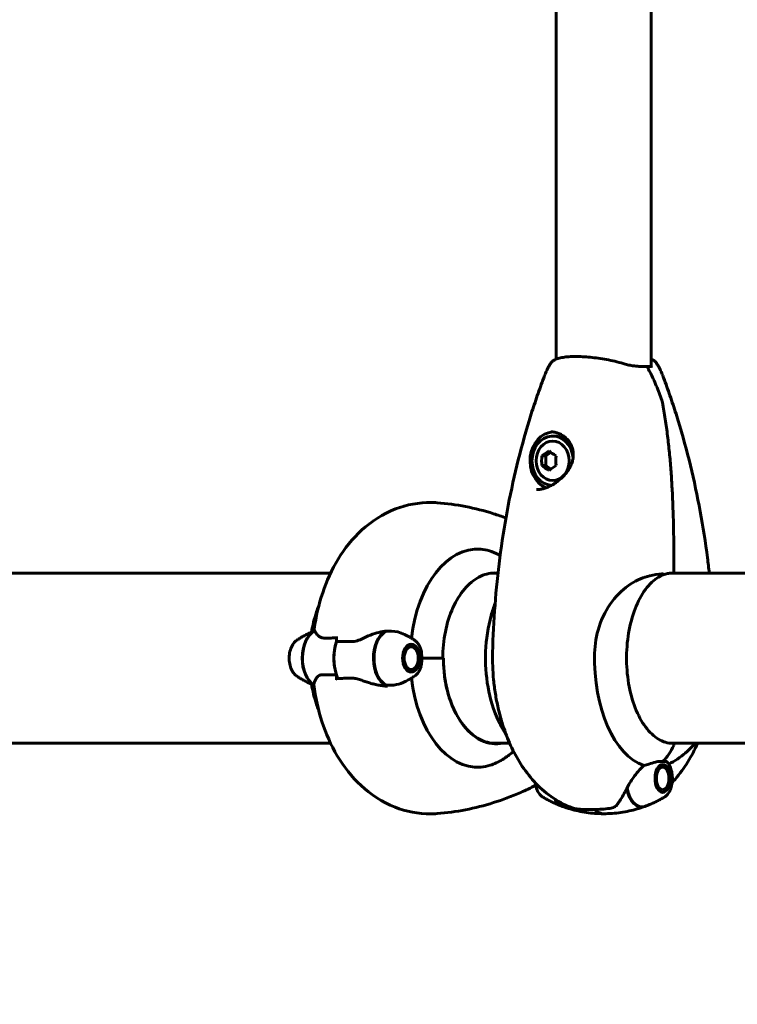
# Model space of a CAD drawing. Units: millimetres. Extents: x 3205 to 17337, y 2516 to 18699.
# Drawn here: x 8763 to 9017, y 10713 to 11062 of the extents above; entities that cross this region are included whole.
import ezdxf

# ---------------------------------------------------------------- set-up
doc = ezdxf.new("R2010")
doc.units = ezdxf.units.MM
doc.header["$LTSCALE"] = 100
doc.layers.add('Widoczne (ISO)', color=7, linetype='Continuous', lineweight=60)
doc.layers.add('Wymiar (ISO)', color=7, linetype='Continuous', lineweight=18, true_color=0x00803f)
doc.styles.add('Tekst etykiety (ISO)', font='tahoma.ttf')
doc.dimstyles.new('Domyślne (ISO)', dxfattribs={"dimscale": 100, "dimtxt": 3.5, "dimasz": 2.5, "dimexe": 3.175, "dimexo": 0, "dimgap": 0.762, "dimtad": 1, "dimtoh": 1, "dimdec": 0, "dimrnd": 1e-08, "dimzin": 0, "dimtxsty": 'Tekst etykiety (ISO)', "dimcen": 0.09, "dimdle": 10, "dimclrd": 256, "dimclre": 256, "dimclrt": 256, "dimadec": 0, "dimazin": 0, "dimtfac": 0.714286, "dimtdec": 0, "dimtmove": 0, "dimatfit": 3, "dimfxl": 1, "dimtolj": 1, "dimtzin": 0, "dimlwd": -1, "dimlwe": -1, "dimarcsym": 0})

# ---------------------------------------------------------------- blocks, each defined once
blk = doc.blocks.new('*D7')
at = {"layer": 'Defpoints', "color": 0, "transparency": 16777216}
for p in [(15996.43, 13965.77), (4270.76, 9365.77), (15996.43, 9365.77)]:
    blk.add_point(p, dxfattribs=at)
at = {"layer": 'Wymiar (ISO)', "transparency": 16777216}
for p, q in [((4270.76, 9365.77), (4270.76, 14283.27)), ((15996.43, 9365.77), (15996.43, 14283.27)), ((4520.76, 13965.77), (15746.43, 13965.77))]:
    blk.add_line(p, q, dxfattribs=at)
for points in [[(4520.76, 14007.43), (4520.76, 13924.1), (4270.76, 13965.77)], [(15746.43, 14007.43), (15746.43, 13924.1), (15996.43, 13965.77)]]:
    blk.add_solid(points, dxfattribs=at)
at = {"layer": 'Wymiar (ISO)', "transparency": 16777216, "insert": (10133.6, 14406.54), "char_height": 350, "attachment_point": 2, "style": 'Tekst etykiety (ISO)'}
blk.add_mtext('\\A1;11726', dxfattribs=at)
blk = doc.blocks.new('*D8')
at = {"layer": 'Defpoints', "color": 0, "transparency": 16777216}
for p in [(9538.15, 11940.21), (3653.56, 5453.22), (9804.45, 5453.22)]:
    blk.add_point(p, dxfattribs=at)
at = {"layer": 'Wymiar (ISO)', "transparency": 16777216}
for p, q in [((9538.15, 11940.21), (3336.06, 11940.21)), ((3653.56, 11690.21), (3653.56, 5703.22)), ((9804.45, 5453.22), (3336.06, 5453.22))]:
    blk.add_line(p, q, dxfattribs=at)
for points in [[(3611.9, 11690.21), (3695.23, 11690.21), (3653.56, 11940.21)], [(3611.9, 5703.22), (3695.23, 5703.22), (3653.56, 5453.22)]]:
    blk.add_solid(points, dxfattribs=at)
at = {"layer": 'Wymiar (ISO)', "transparency": 16777216, "insert": (3211.38, 8696.72), "char_height": 350, "attachment_point": 2, "rotation": 90, "style": 'Tekst etykiety (ISO)'}
blk.add_mtext('\\A1;6487', dxfattribs=at)

msp = doc.modelspace()

# ---------------------------------------------------------------- linework, layer by layer
at = {"layer": 'Widoczne (ISO)'}
for p, q in [((8986.37, 10939.09), (8986.37, 11732.15)), ((8952.67, 10941.64), (8952.67, 11729.59)), ((8951.99, 10914.37), (8951.44, 10914.37)), ((8947.64, 10907.35), (8949, 10907.35)), ((8950.79, 10908.59), (8949, 10907.35)), ((8949, 10907.35), (8949, 10903.89)), ((8947.64, 10903.89), (8949, 10903.89)), ((8949, 10903.89), (8950.79, 10902.65)), ((8872.73, 10865.77), (8724.84, 10865.77)), ((8932.08, 10865.77), (8929.9, 10865.77)), ((9281.89, 10865.77), (8993.26, 10865.77)), ((8874.84, 10841.55), (8874.84, 10843.28)), ((8900.72, 10840.39), (8900.67, 10840.46)), ((8901.22, 10840.46), (8901.34, 10840.29)), ((8901.92, 10839.98), (8901.83, 10840.14)), ((8902.39, 10839.62), (8902.46, 10839.48)), ((8902.92, 10838.81), (8902.86, 10838.93)), ((8903.26, 10838.13), (8903.05, 10838.56)), ((8905.02, 10835.62), (8912.72, 10835.62)), ((8905.02, 10835.62), (8912.22, 10835.62)), ((8912.72, 10835.62), (8912.72, 10835.62)), ((8900.67, 10830.77), (8900.73, 10830.84)), ((8901.34, 10830.95), (8901.23, 10830.78)), ((8901.83, 10831.1), (8901.93, 10831.25)), ((8902.46, 10831.75), (8902.39, 10831.61)), ((8902.86, 10832.31), (8902.92, 10832.42)), ((8903.26, 10833.11), (8903.05, 10832.67)), ((8874.84, 10829.68), (8874.84, 10827.95)), ((8724.69, 10805.47), (8872.73, 10805.47)), ((8930.11, 10805.47), (8936.2, 10805.47)), ((8993.03, 10805.47), (9282.1, 10805.47)), ((8990.13, 10797.71), (8990.02, 10797.86)), ((8990.55, 10797.66), (8990.67, 10797.49)), ((8991.16, 10797.07), (8991.07, 10797.22)), ((8991.89, 10796.03), (8991.55, 10796.57)), ((8990.49, 10788.24), (8990.61, 10788.41)), ((8991.11, 10788.8), (8991.01, 10788.65)), ((8991.89, 10789.91), (8991.46, 10789.23)), ((8990.07, 10788.21), (8989.68, 10788.21)), ((8990.07, 10788.21), (8989.97, 10788.09)), ((8965.32, 10781.97), (8963.09, 10781.97)), ((8966.27, 10781.97), (8965.32, 10781.97))]:
    msp.add_line(p, q, dxfattribs=at)
msp.add_arc((8993.93, 10866.31), 0.5, 271.702, 0.0036, dxfattribs=at)
for centre, major_axis, ratio, start_param, end_param in [((8951.99, 10905.62), (0, 10.25), 0.836519, 0.067322, 2.789521), ((8951.44, 10905.62), (0, 8.75), 0.836519, 4.835993, 9.365857), ((8951.99, 10905.62), (0, 8.75), 0.836519, 5.150631, 6.283185), ((8952.58, 10905.62), (0, 9.19), 0.547939, 1.381178, 1.760415), ((8953.84, 10908.22), (8.27, 4), 0.273969, 1.897181, 2.276418), ((8956.35, 10908.22), (8.27, -4), 0.273969, 4.006768, 4.386005), ((8957.6, 10905.62), (0, -9.19), 0.547939, 4.52277, 4.902007), ((8953.84, 10903.02), (-8.27, 4), 0.273969, 0.865175, 1.244412), ((8956.35, 10903.02), (-8.27, -4), 0.273969, 5.038773, 5.41801), ((8924.87, 10835.62), (0, 38.66), 0.617491, 6.236724, 7.670127), ((8928.99, 10835.62), (0, 30.2), 0.617491, 6.225634, 6.230077), ((8868.89, 10835.62), (0, 10.11), 0.617491, 0.332326, 2.805233), ((8869.05, 10835.62), (0, 10.17), 0.617491, 0.31667, 2.779978), ((8895.23, 10835.62), (0, -46.93), 0.617491, 4.494058, 4.50731), ((8894.22, 10835.62), (0, -10.17), 0.617491, 3.501299, 5.982653), ((8894.38, 10835.62), (0, -10.11), 0.617491, 3.473919, 5.950859), ((8881.63, 10835.62), (0, -12.5), 0.617491, 4.217455, 5.322772), ((8881.63, 10835.62), (0, 12.5), 0.617491, 1.075862, 2.06573), ((8987.49, 10835.62), (0, -38.66), 0.547939, 4.665928, 6.105842), ((8931.49, 10835.62), (0, -30.41), 0.617491, 4.712389, 6.414285), ((8924.87, 10835.62), (0, -38.66), 0.617491, 4.896244, 6.329646), ((8892.6, 10840.35), (4.29, -14.04), 0.951864, 5.932123, 5.957146), ((8920.71, 10835.62), (0, 46.93), 0.617491, 1.775876, 1.795171), ((8982.31, 10811.71), (0, -16), 0.836519, 0.652218, 1.117311), ((8982.31, 10811.71), (0, -16), 0.836519, 0.652218, 1.117311), ((8993.97, 10804.92), (0, 0.5), 0.836519, 4.258903, 6.283185), ((8993.97, 10804.92), (0, 0.5), 0.836519, 4.258903, 6.283185), ((8987.49, 10835.62), (0, -38.66), 0.547939, 0.241844, 0.278729), ((8982.91, 10792.97), (0, -10.17), 0.547939, 5.072096, 6.495394), ((8983.07, 10792.97), (0, -10.11), 0.547939, 5.044715, 6.482008), ((8955.97, 10792.97), (0, -10.11), 0.547939, 5.512225, 6.100503), ((8956.14, 10792.97), (0, -10.17), 0.547939, 5.523598, 6.087071), ((8969.52, 10792.97), (0, -12.5), 0.547939, 5.788251, 6.283185), ((8969.52, 10792.97), (0, -12.5), 0.547939, 5.788251, 6.283185)]:
    msp.add_ellipse(centre, major_axis=major_axis, ratio=ratio, start_param=start_param, end_param=end_param, dxfattribs=at)
for centre, major_axis, ratio in [((8951.44, 10905.62), (0, -7), 0.836519), ((8901.3, 10835.62), (0, -4.95), 0.617491), ((8901.3, 10835.62), (0, -4.05), 0.617491), ((8990.44, 10792.97), (0, 4.95), 0.547939), ((8990.44, 10792.97), (0, -4.05), 0.547939)]:
    msp.add_ellipse(centre, major_axis=major_axis, ratio=ratio, dxfattribs=at)
for points, knots in [([(8977.14, 10939.9), (8976.21, 10940.18), (8975.24, 10940.45), (8973.28, 10940.94), (8972.29, 10941.16), (8970.32, 10941.55), (8969.33, 10941.72), (8967.38, 10942.02), (8966.41, 10942.14), (8964.54, 10942.34), (8963.63, 10942.42), (8961.84, 10942.53), (8960.98, 10942.56), (8959.32, 10942.58), (8958.53, 10942.57), (8957.04, 10942.5), (8956.32, 10942.44), (8954.98, 10942.27), (8954.36, 10942.15), (8953.21, 10941.86), (8952.68, 10941.67), (8951.92, 10941.29), (8951.65, 10941.12), (8951.16, 10940.72), (8950.95, 10940.49), (8950.79, 10940.22)], [0, 0, 0, 0, 0.310602, 0.310602, 0.610618, 0.610618, 0.904806, 0.904806, 1.190846, 1.190846, 1.474109, 1.474109, 1.755531, 1.755531, 2.037266, 2.037266, 2.325518, 2.325518, 2.621189, 2.621189, 2.936312, 2.936312, 3.140169, 3.140169, 3.344025, 3.344025, 3.344025, 3.344025]), ([(8948.59, 10935.81), (8948.7, 10936.09), (8948.81, 10936.38), (8949.06, 10936.95), (8949.19, 10937.24), (8949.46, 10937.83), (8949.6, 10938.12), (8949.91, 10938.72), (8950.07, 10939.01), (8950.41, 10939.62), (8950.59, 10939.92), (8950.79, 10940.22)], [5.3209264, 5.3209264, 5.3209264, 5.3209264, 5.3699202, 5.3699202, 5.418914, 5.418914, 5.4679077, 5.4679077, 5.5169015, 5.5169015, 5.5658953, 5.5658953, 5.5658953, 5.5658953]), ([(8984.66, 10939.04), (8984.29, 10939.04), (8983.88, 10939.04), (8983, 10939.06), (8982.53, 10939.07), (8981.55, 10939.12), (8981.04, 10939.16), (8979.98, 10939.28), (8979.43, 10939.36), (8978.3, 10939.59), (8977.72, 10939.73), (8977.14, 10939.9)], [0.270296, 0.270296, 0.270296, 0.270296, 0.47906, 0.47906, 0.687824, 0.687824, 0.896588, 0.896588, 1.105352, 1.105352, 1.314116, 1.314116, 1.314116, 1.314116]), ([(8986.77, 10939.16), (8986.77, 10939.16), (8986.77, 10939.16), (8986.74, 10939.15), (8986.61, 10939.11), (8986.23, 10939.07), (8985.98, 10939.06), (8985.38, 10939.04), (8985.04, 10939.04), (8984.66, 10939.04)], [0.3784325, 0.3784325, 0.3784325, 0.3784325, 0.4175279, 0.4175279, 0.6262918, 0.6262918, 0.8350558, 0.8350558, 1.0438197, 1.0438197, 1.0438197, 1.0438197]), ([(8985.08, 10938.58), (8985.08, 10938.58), (8985.08, 10938.58), (8985.08, 10938.66), (8985.06, 10938.73), (8985.02, 10938.85), (8984.98, 10938.9), (8984.89, 10938.99), (8984.84, 10939.01), (8984.74, 10939.03), (8984.7, 10939.04), (8984.66, 10939.04)], [-0.0005465, -0.0005465, -0.0005465, -0.0005465, 0, 0, 0.0338117, 0.0338117, 0.0663563, 0.0663563, 0.0988154, 0.0988154, 0.1173409, 0.1173409, 0.1173409, 0.1173409]), ([(8985.64, 10938.58), (8985.64, 10938.58), (8985.64, 10938.58), (8985.56, 10938.66), (8985.48, 10938.73), (8985.29, 10938.85), (8985.2, 10938.9), (8985, 10938.99), (8984.9, 10939.01), (8984.76, 10939.03), (8984.71, 10939.04), (8984.66, 10939.04)], [-0.1079607, -0.1079607, -0.1079607, -0.1079607, -0.1074874, -0.1074874, -0.0782047, -0.0782047, -0.0500193, -0.0500193, -0.021908, -0.021908, -0.0055534, -0.0055534, -0.0055534, -0.0055534]), ([(8990.33, 10926.26), (8990.27, 10926.56), (8990.19, 10926.81), (8989.84, 10927.95), (8989.53, 10928.81), (8988.88, 10930.52), (8988.55, 10931.36), (8987.84, 10933.04), (8987.48, 10933.87), (8986.72, 10935.51), (8986.32, 10936.32), (8985.62, 10937.7), (8985.32, 10938.28), (8985.02, 10938.84)], [7.40112, 7.40112, 7.40112, 7.40112, 7.479157, 7.479157, 7.758454, 7.758454, 8.037751, 8.037751, 8.317048, 8.317048, 8.596345, 8.596345, 8.797605, 8.797605, 8.797605, 8.797605]), ([(8986.37, 10941.64), (8986.53, 10941.58), (8986.68, 10941.51), (8987.12, 10941.29), (8987.4, 10941.12), (8987.88, 10940.72), (8988.09, 10940.49), (8988.26, 10940.22)], [2.8382191, 2.8382191, 2.8382191, 2.8382191, 2.9363124, 2.9363124, 3.1401685, 3.1401685, 3.3440247, 3.3440247, 3.3440247, 3.3440247]), ([(8990.45, 10935.81), (8990.35, 10936.09), (8990.23, 10936.38), (8989.99, 10936.95), (8989.86, 10937.24), (8989.59, 10937.83), (8989.44, 10938.12), (8989.14, 10938.72), (8988.97, 10939.01), (8988.63, 10939.62), (8988.45, 10939.92), (8988.26, 10940.22)], [5.3209264, 5.3209264, 5.3209264, 5.3209264, 5.3699202, 5.3699202, 5.418914, 5.418914, 5.4679077, 5.4679077, 5.5169015, 5.5169015, 5.5658953, 5.5658953, 5.5658953, 5.5658953]), ([(8943.1, 10919.79), (8943.44, 10920.89), (8943.78, 10921.98), (8944.47, 10924.15), (8944.83, 10925.23), (8945.55, 10927.38), (8945.91, 10928.44), (8946.66, 10930.57), (8947.03, 10931.62), (8947.8, 10933.73), (8948.19, 10934.77), (8948.59, 10935.81)], [5.22111927, 5.22111927, 5.22111927, 5.22111927, 5.24108069, 5.24108069, 5.2610421, 5.2610421, 5.28100352, 5.28100352, 5.30096494, 5.30096494, 5.32092635, 5.32092635, 5.32092635, 5.32092635]), ([(8995.94, 10919.79), (8995.61, 10920.89), (8995.26, 10921.98), (8994.57, 10924.15), (8994.22, 10925.23), (8993.5, 10927.38), (8993.13, 10928.44), (8992.39, 10930.57), (8992.01, 10931.62), (8991.24, 10933.73), (8990.85, 10934.77), (8990.45, 10935.81)], [5.22111927, 5.22111927, 5.22111927, 5.22111927, 5.24108069, 5.24108069, 5.2610421, 5.2610421, 5.28100352, 5.28100352, 5.30096494, 5.30096494, 5.32092635, 5.32092635, 5.32092635, 5.32092635]), ([(8990.33, 10926.26), (8990.7, 10924.3), (8991.03, 10922.34), (8991.65, 10918.39), (8991.92, 10916.41), (8992.42, 10912.44), (8992.64, 10910.45), (8993.03, 10906.47), (8993.21, 10904.47), (8993.51, 10900.46), (8993.64, 10898.46), (8993.86, 10894.45), (8993.96, 10892.44), (8994.19, 10886.4), (8994.29, 10882.38), (8994.41, 10874.34), (8994.43, 10870.32), (8994.43, 10866.31)], [-6.00519, -6.00519, -6.00519, -6.00519, -5.404671, -5.404671, -4.804152, -4.804152, -4.203633, -4.203633, -3.603114, -3.603114, -3.002595, -3.002595, -2.402076, -2.402076, -1.201038, -1.201038, 0, 0, 0, 0]), ([(8930.16, 10837.64), (8930.3, 10843.26), (8930.59, 10848.87), (8931.44, 10860.06), (8932.02, 10865.63), (8933.45, 10876.7), (8934.3, 10882.21), (8936.31, 10893.13), (8937.46, 10898.55), (8940.06, 10909.26), (8941.5, 10914.56), (8943.1, 10919.79)], [4.7588501, 4.7588501, 4.7588501, 4.7588501, 4.851304, 4.851304, 4.9437578, 4.9437578, 5.0362116, 5.0362116, 5.1286654, 5.1286654, 5.2211193, 5.2211193, 5.2211193, 5.2211193]), ([(9006.96, 10865.77), (9006.76, 10867.57), (9006.55, 10869.37), (9005.6, 10876.7), (9004.74, 10882.21), (9002.73, 10893.13), (9001.58, 10898.55), (8998.99, 10909.26), (8997.54, 10914.56), (8995.94, 10919.79)], [4.9137778, 4.9137778, 4.9137778, 4.9137778, 4.9437578, 4.9437578, 5.0362116, 5.0362116, 5.1286654, 5.1286654, 5.2211193, 5.2211193, 5.2211193, 5.2211193]), ([(8950.84, 10915.87), (8951.29, 10915.87), (8951.75, 10915.82), (8952.66, 10915.65), (8953.11, 10915.51), (8953.99, 10915.17), (8954.42, 10914.95), (8955.25, 10914.44), (8955.65, 10914.15), (8956.38, 10913.49), (8956.72, 10913.14), (8957.32, 10912.37), (8957.59, 10911.96), (8958.05, 10911.11), (8958.23, 10910.68), (8958.52, 10909.8), (8958.63, 10909.35), (8958.76, 10908.45), (8958.78, 10907.99), (8958.76, 10907.06), (8958.7, 10906.59), (8958.51, 10905.62), (8958.37, 10905.13), (8957.99, 10904.1), (8957.75, 10903.56), (8957.14, 10902.47), (8956.76, 10901.91), (8955.9, 10900.79), (8955.4, 10900.23), (8954.31, 10899.18), (8953.73, 10898.68), (8952.56, 10897.81), (8951.98, 10897.43), (8950.86, 10896.79), (8950.33, 10896.53), (8949.34, 10896.1), (8948.89, 10895.94), (8948.03, 10895.68), (8947.62, 10895.58), (8946.98, 10895.46), (8946.73, 10895.43), (8946.23, 10895.38), (8946, 10895.37), (8945.76, 10895.37)], [-1.670426, -1.670426, -1.670426, -1.670426, -1.503645, -1.503645, -1.338495, -1.338495, -1.172266, -1.172266, -1.00726, -1.00726, -0.843834, -0.843834, -0.684171, -0.684171, -0.530949, -0.530949, -0.38144, -0.38144, -0.233976, -0.233976, -0.080738, -0.080738, 0.084401, 0.084401, 0.268212, 0.268212, 0.47475, 0.47475, 0.701586, 0.701586, 0.927152, 0.927152, 1.132253, 1.132253, 1.306027, 1.306027, 1.454938, 1.454938, 1.585772, 1.585772, 1.671076, 1.671076, 1.75638, 1.75638, 1.75638, 1.75638]), ([(8866.94, 10845.98), (8867.54, 10850.36), (8868.53, 10854.67), (8871.32, 10862.98), (8873.12, 10866.98), (8877.69, 10874.48), (8880.46, 10877.99), (8887.2, 10884.14), (8891.2, 10886.78), (8899.7, 10890.05), (8904.06, 10890.87), (8909.1, 10890.81), (8909.79, 10890.78), (8910.48, 10890.72)], [3.360512, 3.360512, 3.360512, 3.360512, 3.64018, 3.64018, 3.919848, 3.919848, 4.199515, 4.199515, 4.479183, 4.479183, 4.720554, 4.720554, 4.75885, 4.75885, 4.75885, 4.75885]), ([(8910.48, 10890.72), (8913.86, 10890.47), (8917.23, 10890.01), (8923.91, 10888.72), (8927.22, 10887.88), (8931.96, 10886.39), (8933.43, 10885.88), (8934.89, 10885.34)], [4.7588501, 4.7588501, 4.7588501, 4.7588501, 4.8315593, 4.8315593, 4.9042685, 4.9042685, 4.9371849, 4.9371849, 4.9371849, 4.9371849]), ([(8925.98, 10874.24), (8927.95, 10874.09), (8930.06, 10873.46), (8932.43, 10872.25), (8932.64, 10872.14), (8932.84, 10872.03)], [0.155968, 0.155968, 0.155968, 0.155968, 1.115261, 1.115261, 1.20628, 1.20628, 1.20628, 1.20628]), ([(8930.95, 10865.82), (8929.05, 10865.82), (8927.15, 10865.33), (8923.51, 10863.41), (8921.76, 10861.98), (8918.62, 10858.28), (8917.22, 10856.02), (8914.92, 10850.89), (8914.02, 10848.03), (8912.81, 10841.98), (8912.5, 10838.8), (8912.5, 10835.62)], [1.570796, 1.570796, 1.570796, 1.570796, 1.884956, 1.884956, 2.199115, 2.199115, 2.513274, 2.513274, 2.827433, 2.827433, 3.141593, 3.141593, 3.141593, 3.141593]), ([(8966.33, 10837.41), (8966.41, 10840.6), (8966.95, 10843.75), (8968.98, 10850.08), (8970.57, 10853.14), (8974.51, 10858.34), (8976.78, 10860.42), (8981.42, 10863.38), (8983.65, 10864.29), (8987.35, 10865.23), (8988.78, 10865.44), (8990.14, 10865.57)], [0.155968, 0.155968, 0.155968, 0.155968, 1.115261, 1.115261, 2.198537, 2.198537, 3.266815, 3.266815, 4.24236, 4.24236, 4.896886, 4.896886, 4.896886, 4.896886]), ([(8990.48, 10865.5), (8990.48, 10865.5), (8990.48, 10865.5), (8990.47, 10865.51), (8990.47, 10865.51), (8990.47, 10865.53), (8990.46, 10865.53), (8990.43, 10865.56), (8990.4, 10865.57), (8990.29, 10865.58), (8990.21, 10865.58), (8990.14, 10865.57), (8990.14, 10865.57), (8990.14, 10865.57)], [-0.6769435, -0.6769435, -0.6769435, -0.6769435, -0.6754271, -0.6754271, -0.6691157, -0.6691157, -0.6591481, -0.6591481, -0.6186601, -0.6186601, -0.5430404, -0.5430404, -0.5428072, -0.5428072, -0.5428072, -0.5428072]), ([(8990.26, 10865.02), (8990.52, 10865.12), (8990.77, 10865.21), (8991.28, 10865.37), (8991.53, 10865.44), (8992.03, 10865.57), (8992.28, 10865.62), (8992.76, 10865.71), (8993, 10865.74), (8993.48, 10865.79), (8993.71, 10865.81), (8993.94, 10865.81)], [8.993843, 8.993843, 8.993843, 8.993843, 9.1253828, 9.1253828, 9.2579773, 9.2579773, 9.3905718, 9.3905718, 9.5231663, 9.5231663, 9.6557608, 9.6557608, 9.6557608, 9.6557608]), ([(8990.48, 10865.5), (8990.49, 10865.44), (8990.49, 10865.37), (8990.47, 10865.25), (8990.45, 10865.2), (8990.39, 10865.11), (8990.35, 10865.07), (8990.29, 10865.04), (8990.28, 10865.03), (8990.27, 10865.02)], [-0.08051023, -0.08051023, -0.08051023, -0.08051023, -0.06099229, -0.06099229, -0.04146746, -0.04146746, -0.02192661, -0.02192661, -0.01671512, -0.01671512, -0.01671512, -0.01671512]), ([(8990.27, 10865.02), (8988.57, 10864.29), (8986.92, 10863.03), (8983.94, 10859.62), (8982.61, 10857.5), (8980.37, 10852.58), (8979.46, 10849.78), (8978.16, 10843.81), (8977.78, 10840.62), (8977.57, 10834.19), (8977.75, 10830.94), (8978.65, 10824.71), (8979.38, 10821.73), (8981.3, 10816.35), (8982.49, 10813.95), (8985.21, 10809.97), (8986.73, 10808.39), (8989.95, 10806.18), (8991.65, 10805.56), (8993.56, 10805.42), (8993.76, 10805.42), (8993.97, 10805.42)], [0.233867, 0.233867, 0.233867, 0.233867, 0.559799, 0.559799, 0.8773, 0.8773, 1.194312, 1.194312, 1.511979, 1.511979, 1.829965, 1.829965, 2.147803, 2.147803, 2.465063, 2.465063, 2.781987, 2.781987, 3.103189, 3.103189, 3.141593, 3.141593, 3.141593, 3.141593]), ([(8931.06, 10855.06), (8930.53, 10853.66), (8930.06, 10852.24), (8928.5, 10846.66), (8927.86, 10842.36), (8927.51, 10833.78), (8927.79, 10829.52), (8929.29, 10821.15), (8930.51, 10817.06), (8933.1, 10811.58), (8933.97, 10810), (8934.97, 10808.47)], [0.959959, 0.959959, 0.959959, 0.959959, 1.098689, 1.098689, 1.49713, 1.49713, 1.886958, 1.886958, 2.281491, 2.281491, 2.446602, 2.446602, 2.446602, 2.446602]), ([(8868.55, 10854.18), (8868.27, 10853.46), (8868, 10852.73), (8866.98, 10849.66), (8866.39, 10847.27), (8865.97, 10844.84)], [2.578981, 2.578981, 2.578981, 2.578981, 2.647687, 2.647687, 2.8672269, 2.8672269, 2.8672269, 2.8672269]), ([(8860.79, 10842), (8861.14, 10842.23), (8861.49, 10842.45), (8862.23, 10842.9), (8862.61, 10843.13), (8863.4, 10843.57), (8863.8, 10843.79), (8864.65, 10844.22), (8865.08, 10844.43), (8865.96, 10844.84), (8866.4, 10845.03), (8866.86, 10845.22)], [4.322862, 4.322862, 4.322862, 4.322862, 4.3509843, 4.3509843, 4.3791066, 4.3791066, 4.4072289, 4.4072289, 4.4353512, 4.4353512, 4.4625098, 4.4625098, 4.4625098, 4.4625098]), ([(8866.94, 10845.98), (8866.91, 10845.81), (8866.95, 10845.69), (8867.02, 10845.43), (8867.08, 10845.29), (8867.23, 10845.01), (8867.32, 10844.86), (8867.53, 10844.53), (8867.66, 10844.36), (8867.94, 10844), (8868.1, 10843.81), (8868.28, 10843.61), (8868.29, 10843.61), (8868.3, 10843.6)], [0.0681852, 0.0681852, 0.0681852, 0.0681852, 0.2231243, 0.2231243, 0.3846107, 0.3846107, 0.5460971, 0.5460971, 0.7075835, 0.7075835, 0.86907, 0.86907, 0.8756173, 0.8756173, 0.8756173, 0.8756173]), ([(8884.19, 10842.63), (8884.82, 10842.94), (8885.46, 10843.23), (8888.14, 10844.34), (8890.14, 10844.9), (8892.01, 10845.14)], [0.5724832, 0.5724832, 0.5724832, 0.5724832, 0.6422282, 0.6422282, 0.8608733, 0.8608733, 0.8608733, 0.8608733]), ([(8892.01, 10845.14), (8893.54, 10845.33), (8895.09, 10845.25), (8897.41, 10844.7), (8898.21, 10844.41), (8899.05, 10844), (8899.12, 10843.97), (8899.19, 10843.93)], [0, 0, 0, 0, 0.4818267, 0.4818267, 0.7488197, 0.7488197, 0.7735855, 0.7735855, 0.7735855, 0.7735855]), ([(8860.79, 10842), (8860.34, 10841.7), (8859.93, 10841.3), (8859.2, 10840.32), (8858.89, 10839.72), (8858.4, 10838.4), (8858.23, 10837.68), (8858.04, 10836.2), (8858.02, 10835.45), (8858.15, 10833.96), (8858.3, 10833.23), (8858.73, 10831.87), (8859.03, 10831.23), (8859.75, 10830.13), (8860.19, 10829.66), (8860.72, 10829.28), (8860.76, 10829.26), (8860.79, 10829.23)], [1.960323, 1.960323, 1.960323, 1.960323, 2.263423, 2.263423, 2.598784, 2.598784, 2.940488, 2.940488, 3.28021, 3.28021, 3.61967, 3.61967, 3.961106, 3.961106, 4.299215, 4.299215, 4.322862, 4.322862, 4.322862, 4.322862]), ([(8868.3, 10843.6), (8868.41, 10843.48), (8868.54, 10843.36), (8868.82, 10843.16), (8868.98, 10843.08), (8869.32, 10842.93), (8869.5, 10842.87), (8869.88, 10842.78), (8870.08, 10842.75), (8870.49, 10842.71), (8870.7, 10842.71), (8870.92, 10842.72)], [0, 0, 0, 0, 0.0831461, 0.0831461, 0.1662923, 0.1662923, 0.2494384, 0.2494384, 0.3325845, 0.3325845, 0.4157306, 0.4157306, 0.4157306, 0.4157306]), ([(8870.92, 10842.72), (8871.18, 10842.72), (8871.46, 10842.73), (8872, 10842.75), (8872.28, 10842.75), (8872.84, 10842.76), (8873.12, 10842.77), (8873.69, 10842.78), (8873.98, 10842.78), (8874.46, 10842.78), (8874.65, 10842.78), (8874.84, 10842.78)], [-1.2620829, -1.2620829, -1.2620829, -1.2620829, -1.1493558, -1.1493558, -1.0366287, -1.0366287, -0.9239015, -0.9239015, -0.8111744, -0.8111744, -0.7378166, -0.7378166, -0.7378166, -0.7378166]), ([(8884.19, 10842.63), (8883.53, 10842.3), (8882.85, 10842.01), (8881.46, 10841.58), (8880.78, 10841.48), (8880.12, 10841.49)], [0, 0, 0, 0, 0.2223532, 0.2223532, 0.4551306, 0.4551306, 0.4551306, 0.4551306]), ([(8902.47, 10842), (8902.11, 10842.24), (8901.73, 10842.49), (8900.93, 10842.97), (8900.52, 10843.21), (8899.8, 10843.61), (8899.5, 10843.77), (8899.19, 10843.93)], [1.18126935, 1.18126935, 1.18126935, 1.18126935, 1.21137728, 1.21137728, 1.24148521, 1.24148521, 1.26236588, 1.26236588, 1.26236588, 1.26236588]), ([(8902.47, 10842), (8902.83, 10841.76), (8903.15, 10841.47), (8903.73, 10840.79), (8903.99, 10840.41), (8904.43, 10839.57), (8904.61, 10839.12), (8904.77, 10838.63), (8904.78, 10838.61), (8904.78, 10838.59)], [5.101916, 5.101916, 5.101916, 5.101916, 5.3381698, 5.3381698, 5.5744237, 5.5744237, 5.8106776, 5.8106776, 5.8205229, 5.8205229, 5.8205229, 5.8205229]), ([(8904.78, 10838.59), (8904.8, 10838.53), (8904.82, 10838.48), (8904.97, 10837.89), (8905, 10837.35), (8905.02, 10836.62), (8905.02, 10836.39), (8905.02, 10835.99), (8905.02, 10835.81), (8905.02, 10835.62)], [0.0563792, 0.0563792, 0.0563792, 0.0563792, 0.0649331, 0.0649331, 0.1383366, 0.1383366, 0.1704192, 0.1704192, 0.1962839, 0.1962839, 0.1962839, 0.1962839]), ([(8933.55, 10812.63), (8933, 10814.42), (8932.54, 10816.18), (8931.74, 10819.63), (8931.42, 10821.32), (8930.88, 10824.65), (8930.66, 10826.3), (8930.35, 10829.57), (8930.24, 10831.19), (8930.13, 10834.42), (8930.12, 10836.03), (8930.16, 10837.64)], [4.2036587, 4.2036587, 4.2036587, 4.2036587, 4.314697, 4.314697, 4.4257353, 4.4257353, 4.5367736, 4.5367736, 4.6478118, 4.6478118, 4.7588501, 4.7588501, 4.7588501, 4.7588501]), ([(8905.02, 10835.62), (8905.02, 10835.32), (8905.02, 10835.06), (8905.02, 10834.36), (8905.01, 10833.89), (8904.92, 10833.18), (8904.86, 10832.91), (8904.78, 10832.65)], [0, 0, 0, 0, 0.0892681, 0.0892681, 0.2434802, 0.2434802, 0.336872, 0.336872, 0.336872, 0.336872]), ([(8931.17, 10805.42), (8929.27, 10805.42), (8927.37, 10805.9), (8923.72, 10807.82), (8921.98, 10809.26), (8918.84, 10812.95), (8917.44, 10815.21), (8915.14, 10820.34), (8914.24, 10823.21), (8913.03, 10829.25), (8912.72, 10832.44), (8912.72, 10835.62)], [1.570796, 1.570796, 1.570796, 1.570796, 1.884956, 1.884956, 2.199115, 2.199115, 2.513274, 2.513274, 2.827433, 2.827433, 3.141593, 3.141593, 3.141593, 3.141593]), ([(8904.78, 10832.65), (8904.69, 10832.36), (8904.59, 10832.07), (8904.36, 10831.53), (8904.23, 10831.27), (8903.95, 10830.78), (8903.79, 10830.55), (8903.46, 10830.11), (8903.28, 10829.91), (8902.89, 10829.54), (8902.69, 10829.38), (8902.47, 10829.23)], [0.4626624, 0.4626624, 0.4626624, 0.4626624, 0.6063838, 0.6063838, 0.7501052, 0.7501052, 0.8938266, 0.8938266, 1.037548, 1.037548, 1.1812694, 1.1812694, 1.1812694, 1.1812694]), ([(8866.84, 10826.03), (8866.52, 10826.16), (8866.21, 10826.29), (8865.42, 10826.64), (8864.95, 10826.87), (8864.04, 10827.32), (8863.6, 10827.56), (8862.74, 10828.03), (8862.33, 10828.27), (8861.54, 10828.75), (8861.16, 10828.99), (8860.79, 10829.23)], [1.8211412, 1.8211412, 1.8211412, 1.8211412, 1.8398916, 1.8398916, 1.8699995, 1.8699995, 1.9001074, 1.9001074, 1.9302154, 1.9302154, 1.9603233, 1.9603233, 1.9603233, 1.9603233]), ([(8867.78, 10828.61), (8867.6, 10828.3), (8867.44, 10828), (8866.93, 10826.99), (8866.78, 10826.47), (8866.81, 10826.19)], [0.5724832, 0.5724832, 0.5724832, 0.5724832, 0.6422282, 0.6422282, 0.8363606, 0.8363606, 0.8363606, 0.8363606]), ([(8867.78, 10828.61), (8867.98, 10828.93), (8868.26, 10829.23), (8869.02, 10829.65), (8869.49, 10829.76), (8870.04, 10829.74)], [0, 0, 0, 0, 0.2223532, 0.2223532, 0.4551306, 0.4551306, 0.4551306, 0.4551306]), ([(8874.84, 10827.95), (8874.84, 10828.02), (8874.85, 10828.08), (8874.88, 10828.2), (8874.9, 10828.26), (8874.96, 10828.35), (8874.99, 10828.39), (8875.06, 10828.44), (8875.1, 10828.45), (8875.15, 10828.45), (8875.15, 10828.45), (8875.15, 10828.45)], [0, 0, 0, 0, 0.01953222, 0.01953222, 0.03906445, 0.03906445, 0.05859667, 0.05859667, 0.07812889, 0.07812889, 0.07878525, 0.07878525, 0.07878525, 0.07878525]), ([(8879.75, 10828.52), (8879.44, 10828.51), (8879.12, 10828.5), (8878.49, 10828.49), (8878.18, 10828.48), (8877.56, 10828.47), (8877.26, 10828.47), (8876.65, 10828.46), (8876.34, 10828.46), (8875.74, 10828.45), (8875.44, 10828.45), (8875.15, 10828.45)], [-1.2620829, -1.2620829, -1.2620829, -1.2620829, -1.1493558, -1.1493558, -1.0366287, -1.0366287, -0.9239015, -0.9239015, -0.8111744, -0.8111744, -0.6984473, -0.6984473, -0.6984473, -0.6984473]), ([(8883.75, 10827.77), (8883.48, 10827.87), (8883.21, 10827.96), (8882.67, 10828.12), (8882.4, 10828.2), (8881.86, 10828.33), (8881.59, 10828.38), (8881.05, 10828.46), (8880.78, 10828.49), (8880.26, 10828.52), (8880, 10828.53), (8879.75, 10828.52)], [0, 0, 0, 0, 0.0831461, 0.0831461, 0.1662923, 0.1662923, 0.2494384, 0.2494384, 0.3325845, 0.3325845, 0.4157306, 0.4157306, 0.4157306, 0.4157306]), ([(8892.03, 10825.76), (8891.48, 10825.8), (8890.93, 10825.86), (8889.82, 10826.03), (8889.27, 10826.14), (8888.15, 10826.39), (8887.6, 10826.53), (8886.49, 10826.85), (8885.94, 10827.02), (8884.84, 10827.38), (8884.29, 10827.57), (8883.75, 10827.77)], [0, 0, 0, 0, 0.1751235, 0.1751235, 0.3502469, 0.3502469, 0.5253704, 0.5253704, 0.7004938, 0.7004938, 0.8756173, 0.8756173, 0.8756173, 0.8756173]), ([(8899.19, 10827.31), (8898.21, 10826.8), (8897.15, 10826.44), (8894.85, 10825.99), (8893.59, 10825.93), (8892.34, 10826.06)], [-2.2788145, -2.2788145, -2.2788145, -2.2788145, -1.9339859, -1.9339859, -1.5446895, -1.5446895, -1.5446895, -1.5446895]), ([(8899.19, 10827.31), (8899.43, 10827.43), (8899.66, 10827.56), (8900.13, 10827.81), (8900.36, 10827.94), (8900.8, 10828.19), (8901.02, 10828.32), (8901.45, 10828.58), (8901.66, 10828.71), (8902.07, 10828.97), (8902.27, 10829.1), (8902.47, 10829.23)], [5.02081943, 5.02081943, 5.02081943, 5.02081943, 5.03703873, 5.03703873, 5.05325804, 5.05325804, 5.06947734, 5.06947734, 5.08569665, 5.08569665, 5.10191595, 5.10191595, 5.10191595, 5.10191595]), ([(8865.97, 10826.4), (8866.39, 10823.97), (8866.98, 10821.57), (8868, 10818.5), (8868.27, 10817.78), (8868.55, 10817.06)], [3.4159584, 3.4159584, 3.4159584, 3.4159584, 3.6354983, 3.6354983, 3.7042043, 3.7042043, 3.7042043, 3.7042043]), ([(8866.81, 10826.19), (8867.37, 10821.74), (8868.32, 10817.36), (8871.05, 10808.9), (8872.84, 10804.82), (8877.39, 10797.16), (8880.16, 10793.58), (8886.92, 10787.29), (8890.95, 10784.59), (8899.51, 10781.24), (8903.86, 10780.38), (8908.98, 10780.42), (8909.73, 10780.46), (8910.48, 10780.51)], [3.340535, 3.340535, 3.340535, 3.340535, 3.624198, 3.624198, 3.907861, 3.907861, 4.191524, 4.191524, 4.475187, 4.475187, 4.71721, 4.71721, 4.75885, 4.75885, 4.75885, 4.75885]), ([(8957.48, 10782.86), (8954.75, 10784.01), (8952.27, 10785.48), (8947.87, 10788.82), (8945.93, 10790.67), (8942.49, 10794.61), (8940.99, 10796.69), (8938.33, 10801.01), (8937.18, 10803.25), (8935.16, 10807.85), (8934.29, 10810.21), (8933.55, 10812.63)], [3.3673, 3.3673, 3.3673, 3.3673, 3.5345717, 3.5345717, 3.7018435, 3.7018435, 3.8691152, 3.8691152, 4.0363869, 4.0363869, 4.2036587, 4.2036587, 4.2036587, 4.2036587]), ([(9001.86, 10805.47), (9001.01, 10804.44), (9000.09, 10803.46), (8997.41, 10800.99), (8995.5, 10799.59), (8993.32, 10798.45)], [2.55726, 2.55726, 2.55726, 2.55726, 2.6737262, 2.6737262, 2.8628634, 2.8628634, 2.8628634, 2.8628634]), ([(8993.79, 10791.49), (8994.15, 10791.87), (8994.5, 10792.25), (8996.55, 10794.61), (8998.05, 10796.69), (9000.7, 10800.98), (9001.84, 10803.19), (9002.84, 10805.47)], [3.6689353, 3.6689353, 3.6689353, 3.6689353, 3.7018435, 3.7018435, 3.8691152, 3.8691152, 4.0344673, 4.0344673, 4.0344673, 4.0344673]), ([(8936.82, 10801.92), (8935.8, 10801.09), (8934.76, 10800.35), (8932.22, 10798.81), (8930.73, 10798.12), (8928.15, 10797.3), (8927.04, 10797.08), (8925.98, 10797)], [4.264831, 4.264831, 4.264831, 4.264831, 4.840595, 4.840595, 5.656639, 5.656639, 6.296646, 6.296646, 6.296646, 6.296646]), ([(8987.92, 10798.77), (8988.1, 10798.83), (8988.38, 10798.9), (8989.13, 10799), (8989.46, 10799.01), (8989.88, 10799), (8990.01, 10799), (8990.23, 10798.99), (8990.33, 10798.99), (8990.43, 10798.99)], [0, 0, 0, 0, 0.0649331, 0.0649331, 0.1383366, 0.1383366, 0.1704192, 0.1704192, 0.1962839, 0.1962839, 0.1962839, 0.1962839]), ([(8990.43, 10798.99), (8990.6, 10798.99), (8990.74, 10799), (8991.12, 10799), (8991.36, 10799.01), (8991.68, 10798.98), (8991.79, 10798.96), (8991.91, 10798.9), (8991.94, 10798.88), (8991.96, 10798.86)], [0, 0, 0, 0, 0.0892681, 0.0892681, 0.2434802, 0.2434802, 0.344433, 0.344433, 0.3878847, 0.3878847, 0.3878847, 0.3878847]), ([(8991.96, 10798.86), (8992.36, 10798.44), (8992.7, 10797.93), (8993.26, 10796.75), (8993.49, 10796.08), (8993.79, 10794.66), (8993.87, 10793.91), (8993.9, 10792.42), (8993.84, 10791.68), (8993.59, 10790.25), (8993.4, 10789.57), (8992.87, 10788.32), (8992.54, 10787.75), (8991.85, 10786.94), (8991.53, 10786.65), (8991.16, 10786.42)], [0.522321, 0.522321, 0.522321, 0.522321, 0.850994, 0.850994, 1.198111, 1.198111, 1.540571, 1.540571, 1.880212, 1.880212, 2.221817, 2.221817, 2.56849, 2.56849, 2.819176, 2.819176, 2.819176, 2.819176]), ([(8977.69, 10789.39), (8978.36, 10790.69), (8979.18, 10792.03), (8980.62, 10794.05), (8981.16, 10794.75), (8982.38, 10796.19), (8983.06, 10796.91), (8983.76, 10797.56)], [0, 0, 0, 0, 0.481827, 0.481827, 0.74882, 0.74882, 1.050013, 1.050013, 1.050013, 1.050013]), ([(8983.76, 10797.56), (8984.37, 10797.72), (8984.99, 10797.88), (8986.39, 10798.3), (8987.18, 10798.55), (8987.92, 10798.77)], [0.0001663, 0.0001663, 0.0001663, 0.0001663, 0.190884, 0.190884, 0.4484016, 0.4484016, 0.4484016, 0.4484016]), ([(8910.48, 10780.51), (8913.86, 10780.77), (8917.23, 10781.22), (8923.91, 10782.52), (8927.22, 10783.36), (8933.75, 10785.41), (8936.97, 10786.62), (8941.91, 10788.79), (8943.67, 10789.63), (8945.42, 10790.52)], [4.7588501, 4.7588501, 4.7588501, 4.7588501, 4.8315593, 4.8315593, 4.9042685, 4.9042685, 4.9769776, 4.9769776, 5.0179419, 5.0179419, 5.0179419, 5.0179419]), ([(8945.25, 10791.49), (8945.27, 10791.32), (8945.3, 10791.14), (8945.45, 10790.25), (8945.65, 10789.57), (8946.17, 10788.32), (8946.5, 10787.75), (8947.19, 10786.94), (8947.52, 10786.65), (8947.88, 10786.42)], [1.797373, 1.797373, 1.797373, 1.797373, 1.880212, 1.880212, 2.221817, 2.221817, 2.56849, 2.56849, 2.819176, 2.819176, 2.819176, 2.819176]), ([(8974.4, 10783.82), (8974.67, 10784.19), (8974.93, 10784.58), (8976.05, 10786.3), (8976.87, 10787.8), (8977.69, 10789.39)], [0.5724832, 0.5724832, 0.5724832, 0.5724832, 0.6422282, 0.6422282, 0.8608733, 0.8608733, 0.8608733, 0.8608733]), ([(8954.88, 10783.06), (8954.34, 10783.25), (8953.82, 10783.46), (8952.81, 10783.88), (8952.31, 10784.09), (8951.35, 10784.54), (8950.89, 10784.77), (8949.98, 10785.23), (8949.54, 10785.46), (8948.69, 10785.94), (8948.28, 10786.18), (8947.88, 10786.42)], [3.3404152, 3.3404152, 3.3404152, 3.3404152, 3.365134, 3.365134, 3.3898528, 3.3898528, 3.4145715, 3.4145715, 3.4392903, 3.4392903, 3.4640091, 3.4640091, 3.4640091, 3.4640091]), ([(8984.17, 10783.06), (8984.7, 10783.25), (8985.22, 10783.46), (8986.24, 10783.88), (8986.73, 10784.09), (8987.69, 10784.54), (8988.16, 10784.77), (8989.06, 10785.23), (8989.5, 10785.46), (8990.35, 10785.94), (8990.76, 10786.18), (8991.16, 10786.42)], [3.3404152, 3.3404152, 3.3404152, 3.3404152, 3.365134, 3.365134, 3.3898528, 3.3898528, 3.4145715, 3.4145715, 3.4392903, 3.4392903, 3.4640091, 3.4640091, 3.4640091, 3.4640091]), ([(8955.05, 10782.99), (8955.9, 10782.68), (8956.78, 10782.4), (8958.6, 10781.87), (8959.54, 10781.63), (8961.45, 10781.22), (8962.43, 10781.04), (8964.42, 10780.76), (8965.43, 10780.65), (8967.47, 10780.5), (8968.5, 10780.47), (8969.52, 10780.47)], [2.9454784, 2.9454784, 2.9454784, 2.9454784, 2.9847013, 2.9847013, 3.0239241, 3.0239241, 3.063147, 3.063147, 3.1023698, 3.1023698, 3.1415927, 3.1415927, 3.1415927, 3.1415927]), ([(8957.48, 10782.86), (8958.29, 10782.52), (8958.77, 10782.41), (8959.7, 10782.2), (8960.06, 10782.15), (8960.7, 10782.07), (8960.98, 10782.04), (8961.52, 10782), (8961.78, 10781.99), (8962.31, 10781.97), (8962.59, 10781.97), (8962.94, 10781.97), (8963.02, 10781.97), (8963.09, 10781.97)], [7.1922656, 7.1922656, 7.1922656, 7.1922656, 7.2472769, 7.2472769, 7.3228397, 7.3228397, 7.3984025, 7.3984025, 7.4739654, 7.4739654, 7.5495282, 7.5495282, 7.5700797, 7.5700797, 7.5700797, 7.5700797]), ([(8983.99, 10782.99), (8983.14, 10782.68), (8982.26, 10782.4), (8980.44, 10781.87), (8979.51, 10781.63), (8977.59, 10781.22), (8976.61, 10781.04), (8974.62, 10780.76), (8973.61, 10780.65), (8971.58, 10780.5), (8970.55, 10780.47), (8969.52, 10780.47)], [2.9454784, 2.9454784, 2.9454784, 2.9454784, 2.9847013, 2.9847013, 3.0239241, 3.0239241, 3.063147, 3.063147, 3.1023698, 3.1023698, 3.1415927, 3.1415927, 3.1415927, 3.1415927]), ([(8974.4, 10783.82), (8974.13, 10783.44), (8973.78, 10783.12), (8972.87, 10782.62), (8972.32, 10782.44), (8971.66, 10782.35)], [0, 0, 0, 0, 0.2223532, 0.2223532, 0.4551306, 0.4551306, 0.4551306, 0.4551306])]:
    msp.add_open_spline(points, degree=3, knots=knots, dxfattribs=at)
for points in [[(8874.84, 10841.55), (8876.53, 10841.55), (8878.29, 10841.53), (8880.12, 10841.49)], [(8874.84, 10829.68), (8873.15, 10829.68), (8871.55, 10829.7), (8870.04, 10829.74)], [(8937.58, 10802.57), (8937.33, 10802.35), (8937.08, 10802.13), (8936.82, 10801.92)], [(8966.27, 10781.97), (8968.06, 10781.97), (8969.86, 10782.1), (8971.66, 10782.35)]]:
    msp.add_open_spline(points, degree=3, dxfattribs=at)
for points, weights in [([(8901.34, 10840.29), (8901.07, 10840.34), (8900.72, 10840.39)], [1.02873711052, 1.03442078422, 1.02873711052]), ([(8902.46, 10839.48), (8902.23, 10839.73), (8901.92, 10839.98)], [1.02873711052, 1.03442078422, 1.02873711052]), ([(8903.05, 10838.56), (8902.99, 10838.69), (8902.92, 10838.81)], [1.03117531683, 1.03050794217, 1.02873711052]), ([(8900.73, 10830.84), (8901.07, 10830.89), (8901.34, 10830.95)], [1.02873711052, 1.03442078422, 1.02873711052]), ([(8901.93, 10831.25), (8902.23, 10831.5), (8902.46, 10831.75)], [1.02873711052, 1.03442078422, 1.02873711052]), ([(8902.92, 10832.42), (8902.99, 10832.55), (8903.05, 10832.67)], [1.02873711052, 1.03049871984, 1.03116833565]), ([(8990.67, 10797.49), (8990.44, 10797.6), (8990.13, 10797.71)], [1.02873711052, 1.03442078422, 1.02873711052]), ([(8991.55, 10796.57), (8991.39, 10796.82), (8991.16, 10797.07)], [1.03018380482, 1.03357011976, 1.02873711052]), ([(8990.61, 10788.41), (8990.9, 10788.6), (8991.11, 10788.8)], [1.02873711052, 1.03442078422, 1.02873711052]), ([(8989.67, 10788.22), (8989.89, 10788.22), (8990.07, 10788.21)], [1.03076881972, 1.03309626427, 1.02873711052])]:
    msp.add_rational_spline(points, weights, degree=2, dxfattribs=at)

# ---------------------------------------------------------------- dimensions: what is measured, and where the dimension line sits
at = {"layer": 'Wymiar (ISO)'}
dim = msp.add_linear_dim(base=(15996.43, 13965.77), p1=(4270.76, 9365.77), p2=(15996.43, 9365.77), dimstyle='Domyślne (ISO)', override={"dimtoh": 0, "dimdec": 0, "dimtp": 0, "dimtm": 0, "dimtdec": 0, "dimtofl": 0, "dimatfit": 1}, dxfattribs=at)
dim.commit()
dim.dimension.update_dxf_attribs({"geometry": '*D7', "text_midpoint": (10133.6, 13965.77), "dimtype": 160})
dim = msp.add_linear_dim(base=(3653.56, 5453.22), p1=(9538.15, 11940.21), p2=(9804.45, 5453.22), angle=270, dimstyle='Domyślne (ISO)', override={"dimtoh": 0, "dimdec": 0, "dimtp": 0, "dimtm": 0, "dimtdec": 0, "dimtofl": 0, "dimatfit": 1}, dxfattribs=at)
dim.commit()
dim.dimension.update_dxf_attribs({"geometry": '*D8', "text_midpoint": (3653.56, 8696.72), "dimtype": 160})

doc.saveas('drawing.dxf')
